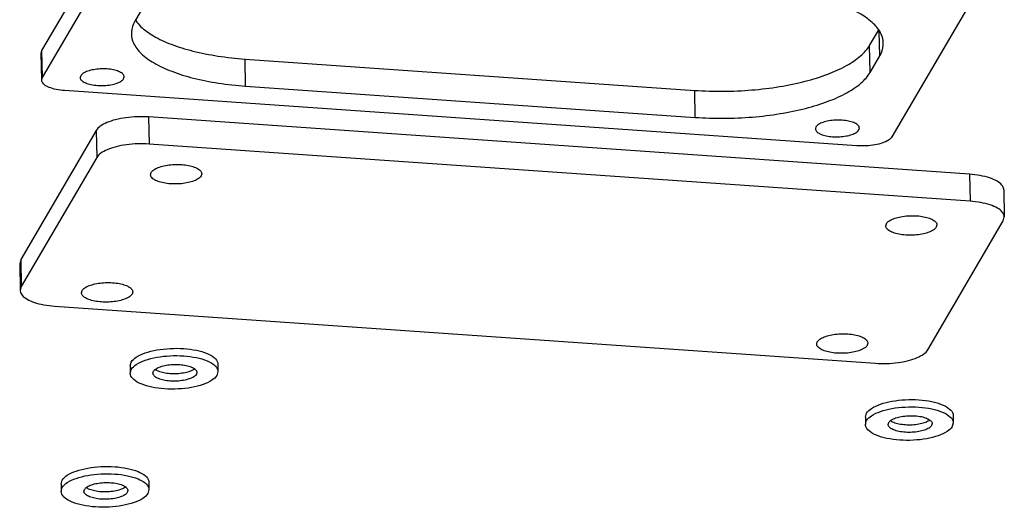
# Model space of a CAD drawing. Extents: x 529 to 1155, y -45 to 387.
# Drawn here: x 573 to 640, y 99 to 132 of the extents above; entities that cross this region are included whole.
import ezdxf

# ---------------------------------------------------------------- set-up
doc = ezdxf.new("R2010")
doc.units = 0
doc.header["$MEASUREMENT"] = 0

msp = doc.modelspace()

# ---------------------------------------------------------------- linework, layer by layer
at = {"color": 7, "linetype": 'Continuous'}
for p, q in [((574.722, 130.137), (580.206, 139.523)), ((574.757, 128.288), (580.241, 137.674)), ((581.73, 133.272), (581.072, 132.146)), ((638.283, 133.629), (632.799, 124.242)), ((631.275, 130.493), (631.874, 131.519)), ((631.968, 129.77), (631.937, 131.434)), ((574.674, 129.962), (574.722, 130.137)), ((574.708, 128.114), (574.674, 129.963)), ((574.757, 128.288), (574.722, 130.137)), ((631.31, 128.644), (631.275, 130.493)), ((588.599, 129.56), (619.327, 127.418)), ((588.633, 127.711), (588.599, 129.56)), ((631.31, 128.644), (631.968, 129.77)), ((574.709, 128.113), (574.757, 128.288)), ((577.371, 128.418), (577.335, 128.287)), ((580.298, 128.214), (580.334, 128.345)), ((630.409, 123.627), (576.269, 127.401)), ((588.633, 127.711), (619.361, 125.57)), ((619.361, 125.57), (619.327, 127.418)), ((638.101, 121.687), (582.01, 125.597)), ((582.01, 125.597), (582.045, 123.749)), ((578.426, 124.675), (573.271, 115.852)), ((578.426, 124.675), (578.461, 122.826)), ((627.609, 124.916), (627.573, 124.786)), ((630.536, 124.712), (630.572, 124.843)), ((638.136, 119.839), (582.045, 123.749)), ((578.461, 122.826), (573.306, 114.003)), ((582.136, 121.653), (582.179, 121.805)), ((585.635, 121.719), (585.593, 121.567)), ((638.101, 121.687), (638.136, 119.839)), ((640.442, 120.618), (640.477, 118.769)), ((635.25, 109.685), (640.404, 118.508)), ((640.404, 118.509), (640.477, 118.769)), ((632.374, 118.151), (632.417, 118.303)), ((635.873, 118.217), (635.831, 118.065)), ((573.271, 115.852), (573.198, 115.591)), ((573.271, 115.852), (573.306, 114.003)), ((573.198, 115.591), (573.233, 113.743)), ((573.306, 114.003), (573.233, 113.742)), ((577.42, 113.58), (577.463, 113.733)), ((580.919, 113.647), (580.877, 113.495)), ((575.574, 112.673), (631.665, 108.763)), ((627.658, 110.079), (627.701, 110.231)), ((631.157, 110.145), (631.115, 109.993)), ((580.749, 108.583), (580.822, 108.844)), ((580.749, 108.583), (580.749, 108.083)), ((580.749, 108.083), (580.822, 108.344)), ((586.748, 108.698), (586.748, 108.198)), ((582.306, 108.083), (582.343, 108.214)), ((585.305, 108.14), (585.269, 108.01)), ((586.748, 108.198), (586.675, 107.936)), ((630.987, 105.081), (631.06, 105.343)), ((630.987, 105.081), (630.987, 104.581)), ((636.985, 105.196), (636.985, 104.696)), ((630.987, 104.581), (631.06, 104.843)), ((632.544, 104.581), (632.58, 104.712)), ((635.543, 104.639), (635.507, 104.508)), ((636.985, 104.696), (636.913, 104.435)), ((576.033, 100.51), (576.106, 100.772)), ((576.033, 100.51), (576.033, 100.01)), ((576.033, 100.01), (576.106, 100.272)), ((582.032, 100.626), (582.032, 100.126)), ((577.59, 100.01), (577.627, 100.141)), ((580.589, 100.068), (580.553, 99.937)), ((582.032, 100.126), (581.959, 99.864))]:
    msp.add_line(p, q, dxfattribs=at)
for points, start_tangent, end_tangent in [([(632.21, 130.638), (632.065, 131.259), (631.542, 131.971), (630.662, 132.625), (629.456, 133.194), (627.972, 133.659), (626.267, 134), (624.406, 134.205)], (-0.0248, 0.999692), (-0.997579, 0.069537)), ([(581.072, 132.146), (580.831, 131.4), (580.829, 131.279)], (-0.504436, -0.863449), (0.0248, -0.999692)), ([(581.124, 132.186), (581.463, 131.794), (582.343, 131.141), (583.549, 130.571), (585.033, 130.106), (586.738, 129.765), (588.599, 129.56)], (0.574244, -0.818684), (0.997579, -0.069537)), ([(580.829, 131.279), (580.975, 130.657), (581.497, 129.945), (582.378, 129.292), (583.583, 128.722), (585.067, 128.257), (586.772, 127.916), (588.633, 127.711)], (0.0248, -0.999692), (0.997579, -0.069537)), ([(631.968, 129.77), (632.208, 130.516), (632.21, 130.638)], (0.504436, 0.863449), (-0.0248, 0.999692)), ([(619.327, 127.418), (621.272, 127.358), (623.227, 127.444), (625.116, 127.673), (626.867, 128.037), (628.412, 128.521), (629.693, 129.108), (630.66, 129.773), (631.275, 130.493)], (0.997579, -0.069537), (0.504436, 0.863449)), ([(580.333, 128.345), (580.328, 128.393), (580.212, 128.565), (579.961, 128.712), (579.6, 128.82), (579.163, 128.88), (578.695, 128.883), (578.241, 128.832), (577.844, 128.73), (577.545, 128.587), (577.371, 128.418)], (-0.000975, 1), (-0.504436, -0.863449)), ([(619.361, 125.57), (621.307, 125.509), (623.261, 125.595), (625.151, 125.825), (626.902, 126.188), (628.447, 126.673), (629.728, 127.259), (630.694, 127.925), (631.31, 128.644)], (0.997579, -0.069537), (0.504436, 0.863449)), ([(576.269, 127.401), (575.688, 127.48), (575.206, 127.624), (574.872, 127.821), (574.717, 128.049), (574.71, 128.113)], (-0.997579, 0.069537), (-0.000975, 1)), ([(577.336, 128.287), (577.341, 128.239), (577.457, 128.068), (577.708, 127.921), (578.069, 127.812), (578.505, 127.753), (578.974, 127.749), (579.428, 127.801), (579.825, 127.903), (580.124, 128.045), (580.298, 128.214)], (0.000975, -1), (0.504436, 0.863449)), ([(582.01, 125.597), (581.231, 125.612), (580.459, 125.548), (579.748, 125.412), (579.147, 125.211), (578.696, 124.959), (578.426, 124.675)], (-0.997579, 0.069537), (-0.504436, -0.863449)), ([(630.571, 124.843), (630.566, 124.892), (630.45, 125.063), (630.199, 125.21), (629.837, 125.319), (629.401, 125.378), (628.933, 125.382), (628.478, 125.33), (628.082, 125.228), (627.782, 125.086), (627.609, 124.916)], (-0.000975, 1), (-0.504436, -0.863449)), ([(627.574, 124.786), (627.579, 124.737), (627.695, 124.566), (627.946, 124.419), (628.307, 124.31), (628.743, 124.251), (629.212, 124.247), (629.666, 124.299), (630.063, 124.401), (630.362, 124.543), (630.536, 124.712)], (0.000975, -1), (0.504436, 0.863449)), ([(632.799, 124.242), (632.568, 124.017), (632.168, 123.827), (631.64, 123.691), (631.034, 123.622), (630.409, 123.627)], (-0.504436, -0.863449), (-0.997579, 0.069537)), ([(582.045, 123.749), (581.265, 123.763), (580.494, 123.7), (579.783, 123.563), (579.182, 123.362), (578.731, 123.111), (578.461, 122.826)], (-0.997579, 0.069537), (-0.504436, -0.863449)), ([(582.179, 121.805), (582.356, 121.985), (582.657, 122.141), (583.058, 122.261), (583.526, 122.333), (584.023, 122.353), (584.509, 122.319), (584.944, 122.234), (585.294, 122.105), (585.529, 121.941), (585.632, 121.757), (585.635, 121.719)], (0.504436, 0.863449), (0.002717, -0.999996)), ([(585.593, 121.567), (585.416, 121.387), (585.114, 121.231), (584.714, 121.112), (584.246, 121.039), (583.749, 121.019), (583.263, 121.053), (582.827, 121.138), (582.478, 121.267), (582.242, 121.431), (582.14, 121.615), (582.137, 121.653)], (-0.504436, -0.863449), (-0.002717, 0.999996)), ([(640.442, 120.618), (640.44, 120.655), (640.307, 120.948), (639.978, 121.213), (639.476, 121.434), (638.836, 121.596), (638.101, 121.687)], (-0.007979, 0.999968), (-0.997579, 0.069537)), ([(640.477, 118.769), (640.475, 118.807), (640.341, 119.099), (640.013, 119.365), (639.511, 119.586), (638.871, 119.747), (638.136, 119.839)], (-0.007979, 0.999968), (-0.997579, 0.069537)), ([(632.417, 118.303), (632.594, 118.483), (632.895, 118.639), (633.296, 118.759), (633.764, 118.831), (634.261, 118.851), (634.747, 118.818), (635.182, 118.732), (635.532, 118.603), (635.767, 118.439), (635.87, 118.255), (635.873, 118.217)], (0.504436, 0.863449), (0.002717, -0.999996)), ([(635.831, 118.065), (635.653, 117.885), (635.352, 117.729), (634.951, 117.61), (634.484, 117.537), (633.987, 117.517), (633.501, 117.551), (633.065, 117.636), (632.716, 117.766), (632.48, 117.929), (632.378, 118.113), (632.375, 118.151)], (-0.504436, -0.863449), (-0.002717, 0.999996)), ([(573.233, 113.742), (573.235, 113.704), (573.369, 113.412), (573.698, 113.147), (574.199, 112.925), (574.839, 112.764), (575.574, 112.673)], (0.007979, -0.999968), (0.997579, -0.069537)), ([(577.463, 113.733), (577.64, 113.913), (577.941, 114.069), (578.342, 114.188), (578.81, 114.261), (579.307, 114.281), (579.793, 114.247), (580.228, 114.162), (580.578, 114.032), (580.813, 113.869), (580.916, 113.685), (580.919, 113.647)], (0.504436, 0.863449), (0.002717, -0.999996)), ([(580.877, 113.495), (580.7, 113.314), (580.398, 113.158), (579.998, 113.039), (579.53, 112.967), (579.033, 112.946), (578.547, 112.98), (578.112, 113.065), (577.762, 113.195), (577.526, 113.359), (577.424, 113.543), (577.421, 113.58)], (-0.504436, -0.863449), (-0.002717, 0.999996)), ([(627.701, 110.231), (627.878, 110.411), (628.179, 110.567), (628.58, 110.686), (629.048, 110.759), (629.545, 110.779), (630.031, 110.745), (630.466, 110.66), (630.816, 110.531), (631.051, 110.367), (631.154, 110.183), (631.157, 110.145)], (0.504436, 0.863449), (0.002717, -0.999996)), ([(580.822, 108.844), (581.168, 109.182), (581.768, 109.467), (582.561, 109.672), (583.47, 109.775), (584.406, 109.767), (585.279, 109.649), (586.001, 109.432), (586.503, 109.137), (586.735, 108.794), (586.748, 108.698)], (0.504436, 0.863449), (0.000975, -1)), ([(631.115, 109.993), (630.938, 109.813), (630.636, 109.657), (630.236, 109.537), (629.768, 109.465), (629.271, 109.445), (628.785, 109.478), (628.349, 109.564), (628, 109.693), (627.764, 109.857), (627.662, 110.041), (627.659, 110.079)], (-0.504436, -0.863449), (-0.002717, 0.999996)), ([(631.665, 108.763), (632.445, 108.748), (633.217, 108.812), (633.927, 108.948), (634.529, 109.149), (634.98, 109.401), (635.25, 109.685)], (0.997579, -0.069537), (0.504436, 0.863449)), ([(580.822, 108.344), (581.168, 108.682), (581.768, 108.967), (582.561, 109.172), (583.47, 109.275), (584.406, 109.267), (585.279, 109.149), (586.001, 108.932), (586.503, 108.637), (586.735, 108.294), (586.745, 108.198)], (0.504436, 0.863449), (0.000975, -1)), ([(582.343, 108.214), (582.516, 108.383), (582.815, 108.525), (583.212, 108.627), (583.667, 108.679), (584.135, 108.675), (584.571, 108.616), (584.932, 108.507), (585.183, 108.36), (585.299, 108.189), (585.304, 108.14)], (0.504436, 0.863449), (0.000975, -1)), ([(586.675, 107.936), (586.328, 107.598), (585.729, 107.313), (584.936, 107.109), (584.027, 107.006), (583.09, 107.014), (582.218, 107.132), (581.496, 107.349), (580.994, 107.643), (580.762, 107.986), (580.749, 108.083)], (-0.504436, -0.863449), (-0.000975, 1)), ([(585.269, 108.01), (585.096, 107.84), (584.796, 107.698), (584.4, 107.596), (583.945, 107.544), (583.477, 107.548), (583.041, 107.607), (582.68, 107.716), (582.429, 107.863), (582.312, 108.035), (582.307, 108.083)], (-0.504436, -0.863449), (-0.000975, 1)), ([(631.06, 105.343), (631.406, 105.681), (632.006, 105.966), (632.799, 106.17), (633.708, 106.273), (634.644, 106.265), (635.516, 106.147), (636.239, 105.93), (636.741, 105.636), (636.973, 105.293), (636.985, 105.196)], (0.504436, 0.863449), (0.000975, -1)), ([(631.06, 104.843), (631.406, 105.181), (632.006, 105.466), (632.799, 105.67), (633.708, 105.773), (634.644, 105.765), (635.516, 105.647), (636.239, 105.43), (636.741, 105.136), (636.973, 104.793), (636.983, 104.696)], (0.504436, 0.863449), (0.000975, -1)), ([(632.58, 104.712), (632.754, 104.881), (633.053, 105.023), (633.45, 105.125), (633.904, 105.177), (634.373, 105.173), (634.809, 105.114), (635.17, 105.005), (635.421, 104.858), (635.537, 104.687), (635.542, 104.639)], (0.504436, 0.863449), (0.000975, -1)), ([(636.913, 104.435), (636.566, 104.096), (635.967, 103.811), (635.174, 103.607), (634.265, 103.504), (633.328, 103.512), (632.456, 103.63), (631.734, 103.847), (631.232, 104.141), (631, 104.484), (630.987, 104.581)], (-0.504436, -0.863449), (-0.000975, 1)), ([(635.507, 104.508), (635.334, 104.339), (635.034, 104.196), (634.638, 104.094), (634.183, 104.043), (633.715, 104.046), (633.279, 104.106), (632.917, 104.214), (632.667, 104.361), (632.55, 104.533), (632.545, 104.581)], (-0.504436, -0.863449), (-0.000975, 1)), ([(576.106, 100.772), (576.453, 101.11), (577.052, 101.395), (577.845, 101.599), (578.754, 101.702), (579.691, 101.694), (580.563, 101.576), (581.285, 101.359), (581.787, 101.065), (582.019, 100.722), (582.032, 100.626)], (0.504436, 0.863449), (0.000975, -1)), ([(576.106, 100.272), (576.453, 100.61), (577.052, 100.895), (577.845, 101.099), (578.754, 101.202), (579.691, 101.194), (580.563, 101.076), (581.285, 100.859), (581.787, 100.565), (582.019, 100.222), (582.029, 100.126)], (0.504436, 0.863449), (0.000975, -1)), ([(577.627, 100.141), (577.8, 100.31), (578.099, 100.453), (578.496, 100.555), (578.951, 100.606), (579.419, 100.602), (579.855, 100.543), (580.216, 100.435), (580.467, 100.288), (580.583, 100.116), (580.588, 100.068)], (0.504436, 0.863449), (0.000975, -1)), ([(581.959, 99.864), (581.612, 99.526), (581.013, 99.241), (580.22, 99.037), (579.311, 98.934), (578.374, 98.942), (577.502, 99.06), (576.78, 99.277), (576.278, 99.571), (576.046, 99.914), (576.033, 100.01)], (-0.504436, -0.863449), (-0.000975, 1)), ([(580.553, 99.937), (580.38, 99.768), (580.08, 99.626), (579.684, 99.524), (579.229, 99.472), (578.761, 99.476), (578.325, 99.535), (577.964, 99.644), (577.713, 99.791), (577.597, 99.962), (577.591, 100.01)], (-0.504436, -0.863449), (-0.000975, 1))]:
    msp.add_spline(points, degree=3, dxfattribs=dict(at, start_tangent=start_tangent, end_tangent=end_tangent))
for points, knots in [([(585.155, 108.383), (585.136, 108.368), (585.024, 108.288), (584.775, 108.18), (584.385, 108.084), (583.942, 108.035), (583.486, 108.039), (583.06, 108.093), (582.713, 108.192), (582.525, 108.287), (582.457, 108.34)], [0.170288, 0.170288, 0.170288, 0.170288, 0.242082, 0.573811, 0.983232, 1.440784, 1.90907, 2.349118, 2.726214, 2.981596, 2.981596, 2.981596, 2.981596]), ([(585.155, 108.383), (585.136, 108.368), (585.024, 108.288), (584.775, 108.18), (584.385, 108.084), (583.942, 108.035), (583.486, 108.039), (583.06, 108.093), (582.713, 108.192), (582.525, 108.287), (582.457, 108.34)], [0.170292, 0.170292, 0.170292, 0.170292, 0.242082, 0.573811, 0.983232, 1.440784, 1.90907, 2.349118, 2.726214, 2.9816, 2.9816, 2.9816, 2.9816]), ([(635.393, 104.881), (635.374, 104.866), (635.262, 104.786), (635.013, 104.678), (634.623, 104.582), (634.18, 104.533), (633.723, 104.537), (633.297, 104.591), (632.951, 104.69), (632.763, 104.785), (632.695, 104.838)], [0.170292, 0.170292, 0.170292, 0.170292, 0.242082, 0.573811, 0.983232, 1.440784, 1.90907, 2.349118, 2.726214, 2.9816, 2.9816, 2.9816, 2.9816]), ([(580.439, 100.311), (580.42, 100.296), (580.308, 100.216), (580.059, 100.107), (579.669, 100.011), (579.226, 99.963), (578.77, 99.966), (578.344, 100.021), (577.997, 100.119), (577.809, 100.214), (577.741, 100.268)], [0.170288, 0.170288, 0.170288, 0.170288, 0.242082, 0.573811, 0.983232, 1.440784, 1.90907, 2.349118, 2.726214, 2.981596, 2.981596, 2.981596, 2.981596])]:
    msp.add_open_spline(points, degree=3, knots=knots, dxfattribs=at)

doc.saveas('drawing.dxf')
